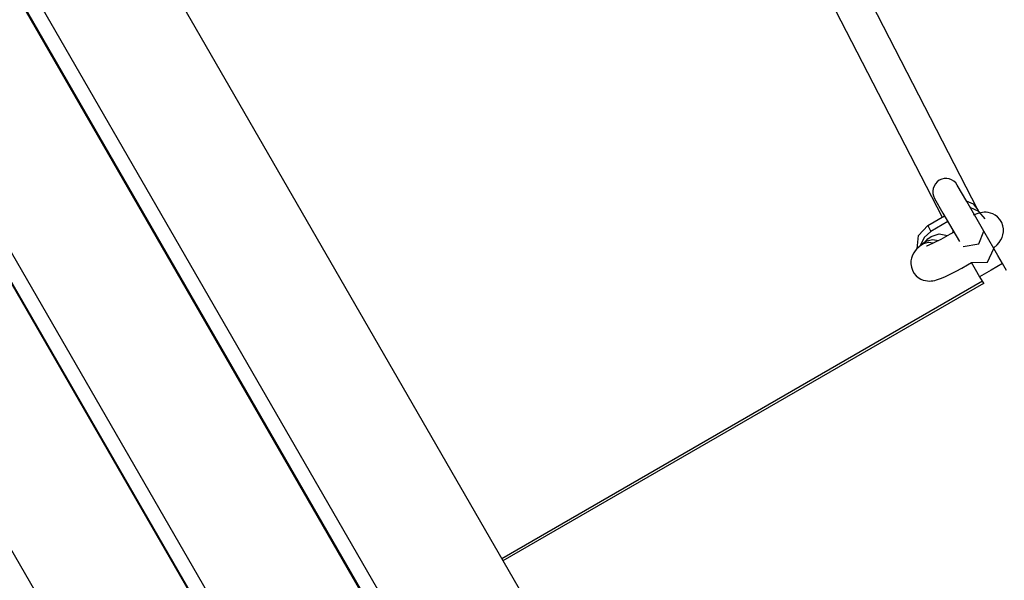
# Model space of a CAD drawing. Units: inches. Extents: x 54 to 243, y -7 to 217.
# Drawn here: x 84 to 89, y 77 to 80 of the extents above; entities that cross this region are included whole.
import ezdxf

# ---------------------------------------------------------------- set-up
doc = ezdxf.new("R2010")
doc.units = ezdxf.units.IN
doc.header["$MEASUREMENT"] = 0
doc.layers.add('Ebene 1', color=7, linetype='Continuous')

# ---------------------------------------------------------------- blocks, each defined once
blk = doc.blocks.new('block 2')
at = {"layer": 'Ebene 1', "color": 179, "lineweight": 25, "true_color": 0x1a171b}
for points in [[(81.0714, 86.4691), (88.4041, 73.7681)], [(87.6437, 73.9721), (80.8674, 85.7085)], [(87.5469, 73.9976), (80.8416, 85.612)], [(87.5519, 73.9962), (80.8428, 85.6165)], [(86.7215, 74.2187), (80.6206, 84.7866)], [(86.6252, 74.2446), (80.5947, 84.6897)], [(86.6297, 74.2435), (80.5959, 84.6942)], [(85.7996, 74.4657), (80.3736, 83.8643)], [(88.4599, 78.9954), (87.764, 80.3476)], [(87.6214, 80.2749), (88.2975, 78.9616)], [(88.4871, 78.8985), (88.4094, 79.0332), (88.3667, 79.107)], [(88.263, 79.0467), (88.3016, 78.9798), (88.3763, 78.8507)], [(88.4077, 79.0363), (88.4385, 79.0215), (88.4599, 78.9954)], [(88.4928, 78.954), (88.4649, 78.9871), (88.4258, 79.005)], [(88.5319, 78.8231), (88.547, 78.8369), (88.5562, 78.8469), (88.5648, 78.8593), (88.5701, 78.8699), (88.5739, 78.882), (88.576, 78.8951), (88.576, 78.9085), (88.5736, 78.923), (88.5682, 78.9371), (88.5598, 78.9513), (88.5484, 78.9633), (88.5383, 78.9712), (88.5274, 78.9771), (88.5171, 78.9805), (88.5069, 78.9829), (88.4976, 78.984), (88.4888, 78.984), (88.4811, 78.9833), (88.4737, 78.9819), (88.4645, 78.9805), (88.4561, 78.9774), (88.448, 78.9743), (88.4394, 78.9705)], [(88.4639, 78.9878), (88.4599, 78.9954)], [(88.2327, 78.9244), (88.3085, 78.9681)], [(88.3238, 78.9416), (88.2468, 78.8972)], [(88.1845, 78.8186), (88.1915, 78.8793), (88.2327, 78.9244)], [(88.2468, 78.8972), (88.2158, 78.8693), (88.1989, 78.8314)], [(88.334, 78.8841), (88.313, 78.872), (88.2928, 78.861), (88.273, 78.851), (88.2549, 78.842), (88.2437, 78.8372), (88.2349, 78.8331), (88.2303, 78.8317), (88.2279, 78.8307), (88.2268, 78.8303)], [(88.2327, 78.9244), (88.2468, 78.8972)], [(88.248, 78.8748), (88.2847, 78.8855), (88.3217, 78.8779)], [(88.3488, 78.8923), (88.334, 78.8841)], [(88.3467, 78.8923), (88.3474, 78.8965), (88.3478, 78.8999)], [(88.3937, 78.8283), (88.4642, 78.8403), (88.4871, 78.8985)], [(88.5326, 78.8203), (88.4871, 78.8985)], [(88.2196, 78.8482), (88.2046, 78.8362)], [(88.2048, 78.8362), (88.2094, 78.8396), (88.2148, 78.8424)], [(88.2148, 78.8424), (88.236, 78.8482), (88.2592, 78.8455)], [(88.2255, 78.8527), (88.2246, 78.8524), (88.2232, 78.851), (88.2215, 78.8496), (88.2189, 78.8476)], [(88.2196, 78.8482), (88.2246, 78.8517), (88.2299, 78.8544)], [(88.2208, 78.8489), (88.2327, 78.8631), (88.248, 78.8748)], [(88.2299, 78.8544), (88.2542, 78.8603), (88.2811, 78.8558)], [(88.2048, 78.8362), (88.2041, 78.8358), (88.2034, 78.8352), (88.1922, 78.8259), (88.1822, 78.8159), (88.1764, 78.809), (88.17, 78.8004), (88.164, 78.789), (88.1591, 78.7762), (88.1565, 78.7635), (88.1562, 78.7501), (88.1584, 78.7352), (88.1629, 78.7211), (88.1703, 78.708), (88.1798, 78.6963), (88.1898, 78.688), (88.201, 78.6808), (88.2113, 78.6767), (88.2218, 78.6739), (88.231, 78.6725), (88.2401, 78.6719), (88.2482, 78.6725), (88.2561, 78.6732), (88.2644, 78.675), (88.2723, 78.677), (88.2906, 78.6832), (88.3097, 78.6915), (88.3343, 78.7025), (88.3615, 78.7166), (88.387, 78.7301), (88.4137, 78.7452)], [(88.4313, 78.7563), (88.5033, 78.7576), (88.5326, 78.8203)], [(88.5722, 78.7518), (88.551, 78.788), (88.5326, 78.8203)], [(88.4137, 78.7452), (88.4318, 78.7559)], [(88.4303, 78.7573), (88.448, 78.7263), (88.468, 78.6918)], [(88.5722, 78.7518), (88.52, 78.7218), (88.468, 78.6918)], [(88.5905, 78.7197), (88.5722, 78.7518)], [(88.4804, 78.6708), (86.3003, 77.4123)], [(88.4857, 78.6615), (86.3058, 77.4027)], [(88.468, 78.6918), (88.4868, 78.6591)]]:
    blk.add_lwpolyline(points, dxfattribs=at)
blk.add_open_spline([(88.3667, 79.107), (88.3503, 79.1356), (88.3136, 79.1456), (88.2851, 79.129), (88.2563, 79.1121), (88.2466, 79.0753), (88.263, 79.0467)], degree=3, knots=[0, 0, 0, 0, 1, 1, 1, 2, 2, 2, 2], dxfattribs=at)

msp = doc.modelspace()

# ---------------------------------------------------------------- block references
at = {"layer": 'Ebene 1'}
msp.add_blockref('block 2', (0, 0), dxfattribs=at)

doc.saveas('drawing.dxf')
